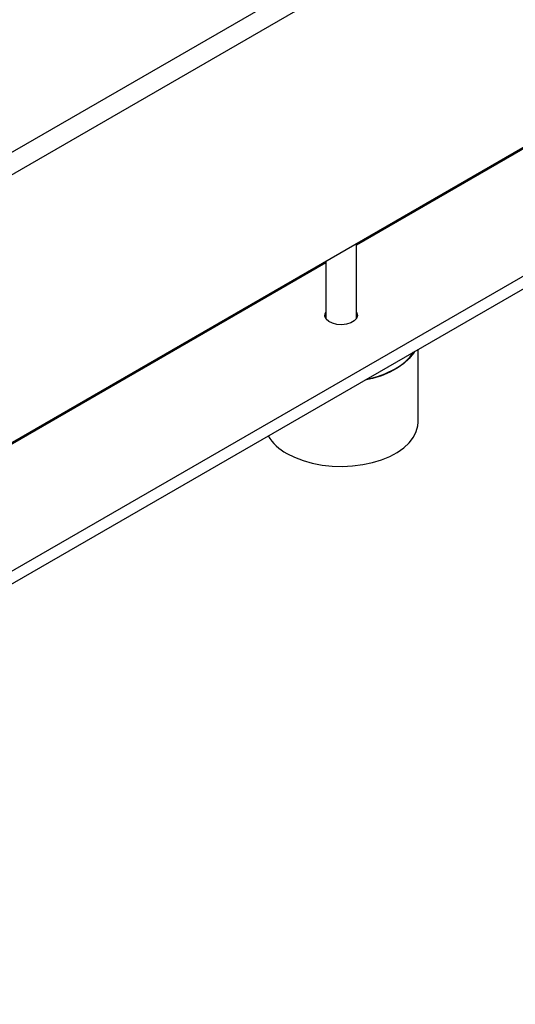
# Model space of a CAD drawing. Units: millimetres. Extents: x 17332 to 19945, y -733 to 1907.
# Drawn here: x 19437 to 19566, y 641 to 897 of the extents above; entities that cross this region are included whole.
import ezdxf

# ---------------------------------------------------------------- set-up
doc = ezdxf.new("R2010")
doc.units = ezdxf.units.MM

msp = doc.modelspace()

# ---------------------------------------------------------------- linework, layer by layer
at = {"color": 7, "linetype": 'Continuous', "lineweight": 25}
for p, q in [((19831.49, 1085.46), (19264.79, 758.31)), ((19294.93, 706.08), (19912.77, 1062.75)), ((19825.5, 978.87), (19245.67, 644.14)), ((19245.67, 640.88), (19825.5, 975.6)), ((19524.74, 819.25), (19524.74, 838.74)), ((19516.74, 834.13), (19516.74, 819.25)), ((19540.74, 792.32), (19540.74, 811.21))]:
    msp.add_line(p, q, dxfattribs=at)
at = {"color": 8, "linetype": 'Continuous', "lineweight": 25}
for p, q in [((19728.87, 956.15), (19524.74, 838.31)), ((19366.83, 823.09), (19538.94, 922.44)), ((19516.74, 833.69), (19312.6, 715.85))]:
    msp.add_line(p, q, dxfattribs=at)
at = {"color": 7, "linetype": 'Continuous', "lineweight": 25, "flags": 128}
for points in [[(19524.74, 820.91), (19524.84, 820.71), (19524.98, 819.99), (19524.75, 819.27), (19524.16, 818.62), (19523.26, 818.1), (19522.14, 817.76), (19520.89, 817.63), (19519.64, 817.71), (19518.47, 818), (19517.51, 818.48), (19516.84, 819.1), (19516.51, 819.8), (19516.56, 820.53), (19516.74, 820.91)], [(19539.77, 810.66), (19539.52, 810.23), (19538.43, 808.82), (19537.03, 807.51), (19535.34, 806.31), (19533.39, 805.26), (19531.21, 804.36), (19528.85, 803.65), (19526.87, 803.21)], [(19506.59, 784.15), (19508.6, 783.14), (19510.83, 782.28), (19513.24, 781.61), (19515.77, 781.13), (19518.4, 780.85), (19521.07, 780.77), (19523.73, 780.9), (19526.34, 781.23), (19528.85, 781.76), (19531.21, 782.48), (19533.39, 783.38), (19535.34, 784.43), (19537.03, 785.62), (19538.43, 786.94), (19539.52, 788.35), (19540.27, 789.83), (19540.67, 791.35), (19540.74, 792.32)]]:
    msp.add_lwpolyline(points, dxfattribs=at)
at = {"color": 7, "linetype": 'Continuous', "lineweight": 25}
for centre, radius, start, end in [((19528.86, 817.35), 12.67, 297.9654, 327.403), ((19522.51, 828.36), 25.38, 280.7519, 298.9828), ((19512.5, 795.32), 12.63, 211.5765, 242.1112)]:
    msp.add_arc(centre, radius, start, end, dxfattribs=at)

doc.saveas('drawing.dxf')
